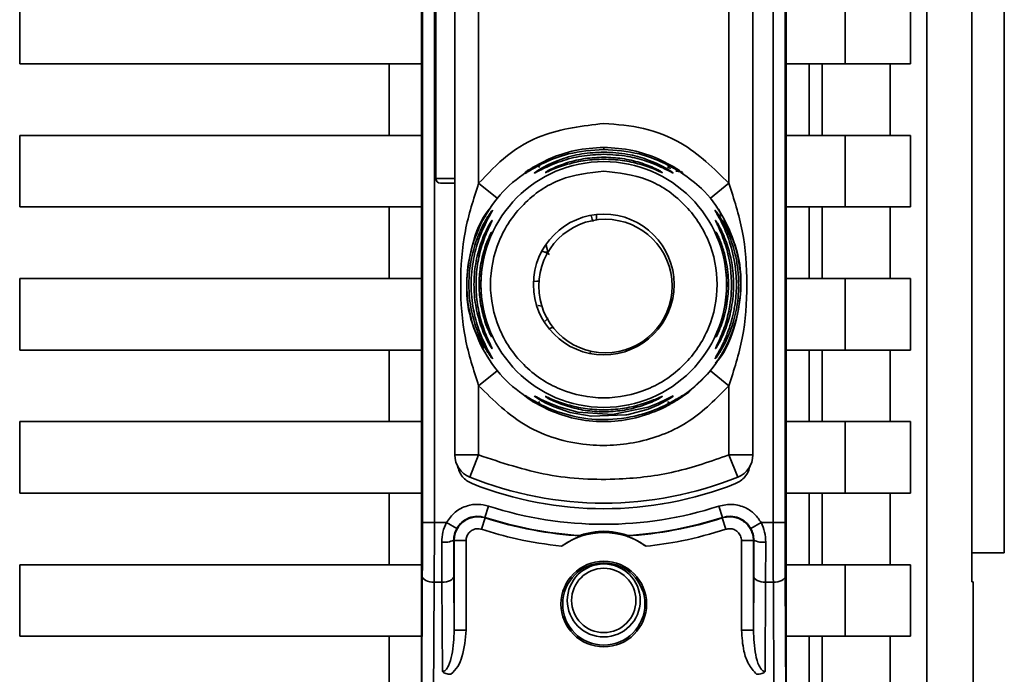
# Paper-space layout 'Blatt2' of a CAD drawing. Units: millimetres. Extents: x 0 to 5940, y 0 to 4200.
# Drawn here: x 3801 to 3842, y 3062 to 3090 of the extents above; entities that cross this region are included whole.
import ezdxf

# ---------------------------------------------------------------- set-up
doc = ezdxf.new("R2010")
doc.units = ezdxf.units.MM

psp = doc.layouts.new('Blatt2')

# ---------------------------------------------------------------- linework, layer by layer
at = {"color": 7, "linetype": 'Continuous', "lineweight": 35, "ltscale": 10}
for p, q in [((3842.249, 3067.432), (3842.249, 3125.099)), ((3840.89, 3066.217), (3840.89, 3123.952)), ((3838.997, 3123.919), (3838.997, 3030.94)), ((3817.799, 3058.822), (3817.799, 3119.037)), ((3833.099, 3119.037), (3833.099, 3058.822)), ((3817.843, 3109.164), (3817.843, 3068.696)), ((3818.343, 3109.164), (3818.343, 3068.696)), ((3832.555, 3068.696), (3832.555, 3109.164)), ((3833.055, 3109.164), (3833.055, 3068.696)), ((3819.199, 3071.531), (3819.199, 3106.329)), ((3831.699, 3106.329), (3831.699, 3071.531)), ((3818.399, 3094.73), (3818.399, 3083.13)), ((3820.199, 3082.922), (3820.199, 3094.937)), ((3830.699, 3082.922), (3830.699, 3094.937)), ((3800.949, 3087.93), (3800.949, 3090.93)), ((3835.567, 3090.93), (3835.567, 3087.93)), ((3838.313, 3090.93), (3838.313, 3087.93)), ((3817.799, 3087.93), (3800.949, 3087.93)), ((3816.449, 3084.93), (3816.449, 3087.93)), ((3835.567, 3087.93), (3833.099, 3087.93)), ((3834.063, 3087.93), (3834.063, 3084.93)), ((3834.612, 3084.93), (3834.612, 3087.93)), ((3835.567, 3087.93), (3838.313, 3087.93)), ((3837.465, 3087.93), (3837.465, 3084.93)), ((3800.949, 3081.93), (3800.949, 3084.93)), ((3800.949, 3084.93), (3817.799, 3084.93)), ((3835.567, 3084.93), (3833.099, 3084.93)), ((3835.567, 3084.93), (3835.567, 3081.93)), ((3838.313, 3084.93), (3835.567, 3084.93)), ((3838.313, 3084.93), (3838.313, 3081.93)), ((3824.459, 3084.331), (3824.449, 3084.339)), ((3825.449, 3084.346), (3825.449, 3084.43)), ((3822.516, 3083.619), (3823.162, 3083.956)), ((3827.736, 3083.956), (3828.381, 3083.619)), ((3828.126, 3083.603), (3828.265, 3083.541)), ((3828.381, 3083.619), (3828.539, 3083.495)), ((3818.399, 3083.13), (3819.199, 3083.13)), ((3818.599, 3082.93), (3819.199, 3082.93)), ((3820.977, 3082.294), (3820.199, 3082.922)), ((3829.921, 3082.294), (3830.699, 3082.922)), ((3817.799, 3081.93), (3800.949, 3081.93)), ((3816.449, 3078.93), (3816.449, 3081.93)), ((3835.567, 3081.93), (3833.099, 3081.93)), ((3834.063, 3081.93), (3834.063, 3078.93)), ((3834.612, 3078.93), (3834.612, 3081.93)), ((3835.567, 3081.93), (3838.313, 3081.93)), ((3837.465, 3081.93), (3837.465, 3078.93)), ((3825.14, 3081.387), (3825.14, 3081.614)), ((3825.519, 3081.413), (3825.518, 3081.413)), ((3823.076, 3080.03), (3822.991, 3080.03)), ((3800.949, 3075.93), (3800.949, 3078.93)), ((3800.949, 3078.93), (3817.799, 3078.93)), ((3835.567, 3078.93), (3833.099, 3078.93)), ((3835.567, 3078.93), (3835.567, 3075.93)), ((3838.313, 3078.93), (3835.567, 3078.93)), ((3838.313, 3078.93), (3838.313, 3075.93)), ((3822.633, 3077.81), (3822.666, 3077.803)), ((3822.695, 3077.797), (3822.851, 3077.764)), ((3823.122, 3077.277), (3822.997, 3077.14)), ((3823.308, 3076.895), (3823.161, 3076.817)), ((3817.799, 3075.93), (3800.949, 3075.93)), ((3816.449, 3072.93), (3816.449, 3075.93)), ((3824.863, 3075.81), (3824.9, 3075.833)), ((3825.518, 3075.813), (3825.519, 3075.813)), ((3835.567, 3075.93), (3833.099, 3075.93)), ((3834.063, 3075.93), (3834.063, 3072.93)), ((3834.612, 3072.93), (3834.612, 3075.93)), ((3835.567, 3075.93), (3838.313, 3075.93)), ((3837.465, 3075.93), (3837.465, 3072.93)), ((3820.977, 3075.066), (3820.199, 3074.437)), ((3820.977, 3075.066), (3821.209, 3074.795)), ((3830.699, 3074.437), (3829.921, 3075.066)), ((3820.199, 3071.531), (3820.199, 3074.437)), ((3830.699, 3071.531), (3830.699, 3074.437)), ((3822.651, 3073.72), (3822.443, 3073.85)), ((3823.162, 3073.404), (3822.517, 3073.741)), ((3823.162, 3073.404), (3822.92, 3073.554)), ((3828.381, 3073.741), (3827.736, 3073.404)), ((3828.484, 3073.867), (3828.246, 3073.72)), ((3800.949, 3072.93), (3817.799, 3072.93)), ((3800.949, 3069.93), (3800.949, 3072.93)), ((3835.567, 3072.93), (3833.099, 3072.93)), ((3835.567, 3072.93), (3835.567, 3069.93)), ((3838.313, 3072.93), (3835.567, 3072.93)), ((3838.313, 3072.93), (3838.313, 3069.93)), ((3819.199, 3071.531), (3820.199, 3071.531)), ((3819.824, 3070.604), (3820.199, 3071.531)), ((3830.699, 3071.531), (3831.699, 3071.531)), ((3831.074, 3070.604), (3830.699, 3071.531)), ((3817.799, 3069.93), (3800.949, 3069.93)), ((3816.449, 3066.93), (3816.449, 3069.93)), ((3835.567, 3069.93), (3833.099, 3069.93)), ((3834.063, 3069.93), (3834.063, 3066.93)), ((3834.612, 3066.93), (3834.612, 3069.93)), ((3835.567, 3069.93), (3838.313, 3069.93)), ((3837.465, 3069.93), (3837.465, 3066.93)), ((3820.618, 3069.387), (3820.464, 3068.912)), ((3830.28, 3069.387), (3830.434, 3068.912)), ((3818.343, 3068.696), (3817.843, 3068.696)), ((3818.848, 3068.696), (3818.343, 3068.696)), ((3818.848, 3068.696), (3819.284, 3068.451)), ((3820.325, 3068.414), (3820.479, 3068.889)), ((3830.572, 3068.414), (3830.419, 3068.889)), ((3831.614, 3068.451), (3832.05, 3068.696)), ((3832.555, 3068.696), (3832.05, 3068.696)), ((3832.555, 3068.696), (3833.055, 3068.696)), ((3818.661, 3066.196), (3818.656, 3067.878)), ((3819.156, 3067.96), (3819.172, 3067.938)), ((3819.172, 3067.938), (3819.172, 3064.184)), ((3819.672, 3067.938), (3819.172, 3067.938)), ((3819.672, 3067.938), (3819.672, 3064.184)), ((3831.226, 3064.184), (3831.226, 3067.938)), ((3831.726, 3067.938), (3831.226, 3067.938)), ((3831.726, 3067.938), (3831.742, 3067.96)), ((3831.726, 3064.184), (3831.726, 3067.938)), ((3832.242, 3067.878), (3832.237, 3066.196)), ((3840.89, 3067.431), (3842.249, 3067.432)), ((3800.949, 3066.93), (3817.799, 3066.93)), ((3800.949, 3063.93), (3800.949, 3066.93)), ((3835.567, 3066.93), (3833.099, 3066.93)), ((3835.567, 3066.93), (3835.567, 3063.93)), ((3838.313, 3066.93), (3835.567, 3066.93)), ((3838.313, 3066.93), (3838.313, 3063.93)), ((3817.799, 3058.822), (3817.837, 3066.446)), ((3818.337, 3066.196), (3818.295, 3057.83)), ((3818.337, 3066.196), (3818.661, 3066.196)), ((3818.679, 3062.449), (3818.661, 3066.196)), ((3819.172, 3064.184), (3819.16, 3066.446)), ((3831.737, 3066.446), (3831.726, 3064.184)), ((3832.237, 3066.196), (3832.218, 3062.449)), ((3832.561, 3066.196), (3832.237, 3066.196)), ((3832.561, 3066.196), (3832.603, 3057.83)), ((3833.06, 3066.446), (3833.099, 3058.822)), ((3840.949, 3066.217), (3840.89, 3066.218)), ((3840.915, 3066.217), (3840.89, 3066.217)), ((3840.949, 3030.892), (3840.949, 3066.217)), ((3819.672, 3064.184), (3819.172, 3064.184)), ((3831.226, 3064.184), (3831.726, 3064.184)), ((3817.799, 3063.93), (3800.949, 3063.93)), ((3816.449, 3060.93), (3816.449, 3063.93)), ((3835.567, 3063.93), (3833.099, 3063.93)), ((3834.063, 3063.93), (3834.063, 3060.93)), ((3834.612, 3060.93), (3834.612, 3063.93)), ((3835.567, 3063.93), (3838.313, 3063.93)), ((3837.465, 3063.93), (3837.465, 3060.93))]:
    psp.add_line(p, q, dxfattribs=at)
at = {"color": 7, "linetype": 'Continuous', "lineweight": 35, "ltscale": 10, "flags": 128}
for points in [[(3823.103, 3080.029), (3823.051, 3080.294), (3823.034, 3080.374)], [(3822.726, 3078.822), (3822.638, 3078.817), (3822.502, 3078.81)], [(3820.729, 3076.524), (3820.735, 3076.508), (3820.746, 3076.483)], [(3828.527, 3073.823), (3829.012, 3074.167), (3829.921, 3075.066)], [(3822.539, 3074.005), (3822.56, 3073.999), (3822.62, 3073.97), (3822.828, 3073.863), (3823.138, 3073.716), (3823.557, 3073.549), (3824.354, 3073.328), (3825.81, 3073.231), (3827.31, 3073.538), (3827.735, 3073.705), (3828.052, 3073.854), (3828.245, 3073.953), (3828.328, 3073.994), (3828.359, 3074.005), (3828.344, 3073.989), (3828.245, 3073.918), (3828.054, 3073.801), (3827.738, 3073.637), (3827.312, 3073.458), (3826.487, 3073.228), (3826.419, 3073.216), (3826.385, 3073.21), (3826.381, 3073.209), (3826.379, 3073.208), (3826.379, 3073.208), (3826.379, 3073.208), (3826.379, 3073.208), (3826.379, 3073.208), (3826.379, 3073.208), (3824.915, 3073.155), (3824.033, 3073.316), (3823.367, 3073.544), (3823.023, 3073.705), (3822.77, 3073.845), (3822.639, 3073.928), (3822.563, 3073.981), (3822.539, 3074.005)], [(3827.778, 3073.423), (3827.927, 3073.491), (3828.22, 3073.642)], [(3820.464, 3068.912), (3820.472, 3068.899), (3820.479, 3068.889)], [(3830.419, 3068.889), (3830.427, 3068.902), (3830.434, 3068.912)], [(3817.837, 3066.446), (3817.848, 3066.397), (3817.876, 3066.351), (3817.923, 3066.308), (3817.985, 3066.27), (3818.061, 3066.239), (3818.147, 3066.215), (3818.24, 3066.201), (3818.337, 3066.196)], [(3818.661, 3066.196), (3818.758, 3066.201), (3818.851, 3066.215), (3818.937, 3066.239), (3819.013, 3066.27), (3819.075, 3066.308), (3819.121, 3066.351), (3819.15, 3066.397), (3819.16, 3066.446)], [(3832.237, 3066.196), (3832.14, 3066.201), (3832.047, 3066.215), (3831.961, 3066.239), (3831.885, 3066.27), (3831.823, 3066.308), (3831.776, 3066.351), (3831.748, 3066.397), (3831.737, 3066.446)], [(3833.06, 3066.446), (3833.05, 3066.397), (3833.021, 3066.351), (3832.975, 3066.308), (3832.913, 3066.27), (3832.837, 3066.239), (3832.751, 3066.215), (3832.658, 3066.201), (3832.561, 3066.196)]]:
    psp.add_lwpolyline(points, dxfattribs=at)
at = {"color": 7, "linetype": 'Continuous', "lineweight": 35, "ltscale": 100}
for centre, radius in [((3825.449, 3078.68), 5.152), ((3825.449, 3078.68), 2.95), ((3825.519, 3078.613), 2.8), ((3825.449, 3065.28), 1.795), ((3825.449, 3065.28), 1.724), ((3825.449, 3065.43), 1.53), ((3825.449, 3065.43), 1.35)]:
    psp.add_circle(centre, radius, dxfattribs=at)
for centre, radius, start, end in [((3818.599, 3083.13), 0.2, 180, 270), ((3825.518, 3078.613), 2.8, 90, 270), ((3821.196, 3080.665), 0.497, 154.8039, 179.9968), ((3821.197, 3076.24), 0.498, 200.5356, 209.9806), ((3820.199, 3071.531), 1, 180, 247.9757), ((3830.699, 3071.531), 1, 292.0243, 360), ((3825.449, 3084.509), 15, 247.9757, 292.0243), ((3825.449, 3084.28), 15.004, 248.4049, 291.5951), ((3825.449, 3084.28), 15.656, 252.0276, 287.9724), ((3825.449, 3084.28), 16.156, 252.0276, 266.4666), ((3825.449, 3084.28), 16.173, 252.1041, 266.6344), ((3825.449, 3084.28), 16.173, 273.3656, 287.8959), ((3825.449, 3084.28), 16.156, 273.5334, 287.9724), ((3825.449, 3065.28), 3, 53.8159, 126.1841), ((3818.775, 3068.72), 0.85, 261.949, 296.627), ((3832.123, 3068.72), 0.85, 243.373, 278.051)]:
    psp.add_arc(centre, radius, start, end, dxfattribs=at)
at = {"color": 7, "linetype": 'Continuous', "lineweight": 35, "ltscale": 10}
for points, knots in [([(3820.199, 3082.922), (3820.584, 3083.332), (3821.353, 3084.15), (3823.125, 3085.165), (3824.568, 3085.329), (3825.449, 3085.43)], [0, 0, 0, 0, 0.280538, 0.561025, 1, 1, 1, 1]), ([(3825.449, 3085.43), (3826.009, 3085.388), (3827.129, 3085.304), (3829.032, 3084.563), (3830.067, 3083.544), (3830.699, 3082.922)], [0, 0, 0, 0, 0.280538, 0.561025, 1, 1, 1, 1]), ([(3825.449, 3084.346), (3824.948, 3084.308), (3824.076, 3084.243), (3823.079, 3083.858), (3822.554, 3083.578), (3822.397, 3083.485), (3822.359, 3083.463)], [0, 0, 0, 0, 0.435149, 0.757711, 0.942714, 1, 1, 1, 1]), ([(3823.162, 3083.956), (3823.518, 3084.09), (3824.248, 3084.364), (3825.042, 3084.408), (3825.449, 3084.43)], [0, 0, 0, 0, 0.487705, 1, 1, 1, 1]), ([(3825.449, 3084.43), (3825.858, 3084.407), (3826.652, 3084.364), (3827.382, 3084.089), (3827.735, 3083.956)], [0, 0, 0, 0, 0.515102, 1, 1, 1, 1]), ([(3828.381, 3083.619), (3828.453, 3083.572), (3828.588, 3083.484), (3828.722, 3083.381), (3828.778, 3083.328), (3828.739, 3083.344), (3828.617, 3083.417), (3828.367, 3083.566), (3827.826, 3083.854), (3826.82, 3084.244), (3825.949, 3084.309), (3825.449, 3084.346)], [0, 0, 0, 0, 0.064193, 0.122042, 0.181033, 0.239778, 0.297299, 0.360828, 0.486293, 0.704662, 1, 1, 1, 1]), ([(3825.449, 3084.14), (3825.14, 3084.125), (3824.524, 3084.096), (3823.773, 3083.897), (3823.235, 3083.691), (3822.883, 3083.527), (3822.66, 3083.41), (3822.559, 3083.359), (3822.528, 3083.348), (3822.552, 3083.369), (3822.564, 3083.379)], [0, 0, 0, 0, 0.242027, 0.48306, 0.610677, 0.720315, 0.834356, 0.890107, 0.945, 1, 1, 1, 1]), ([(3822.564, 3083.379), (3822.586, 3083.395), (3822.652, 3083.444), (3822.882, 3083.585), (3823.233, 3083.763), (3823.773, 3083.982), (3824.525, 3084.186), (3825.141, 3084.216), (3825.449, 3084.231)], [0, 0, 0, 0, 0.062739, 0.191159, 0.314007, 0.458032, 0.728551, 1, 1, 1, 1]), ([(3822.993, 3083.373), (3822.997, 3083.378), (3823.005, 3083.387), (3823.094, 3083.441), (3823.366, 3083.585), (3823.926, 3083.807), (3824.669, 3083.983), (3825.189, 3084.005), (3825.449, 3084.017)], [0, 0, 0, 0, 0.056959, 0.117299, 0.238063, 0.488155, 0.743469, 1, 1, 1, 1]), ([(3825.449, 3083.936), (3825.188, 3083.925), (3824.669, 3083.903), (3823.925, 3083.734), (3823.368, 3083.53), (3823.096, 3083.411), (3823.007, 3083.374), (3822.997, 3083.374), (3822.993, 3083.373)], [0, 0, 0, 0, 0.256985, 0.51255, 0.76226, 0.882772, 0.942894, 1, 1, 1, 1]), ([(3825.449, 3084.231), (3825.786, 3084.213), (3826.402, 3084.181), (3827.15, 3083.971), (3827.664, 3083.763), (3828.018, 3083.584), (3828.241, 3083.447), (3828.342, 3083.374), (3828.367, 3083.35), (3828.34, 3083.358), (3828.238, 3083.41), (3828.015, 3083.527), (3827.663, 3083.691), (3827.148, 3083.888), (3826.401, 3084.091), (3825.784, 3084.123), (3825.449, 3084.14)], [0, 0, 0, 0, 0.1398729, 0.2552634, 0.3230923, 0.3809399, 0.4414336, 0.471578, 0.5000688, 0.5286912, 0.5586511, 0.6189598, 0.6769619, 0.7444509, 0.8609638, 1, 1, 1, 1]), ([(3825.449, 3084.017), (3825.709, 3084.005), (3826.228, 3083.983), (3826.972, 3083.806), (3827.531, 3083.586), (3827.805, 3083.441), (3827.89, 3083.388), (3827.912, 3083.37), (3827.889, 3083.375), (3827.803, 3083.41), (3827.53, 3083.531), (3826.973, 3083.734), (3826.229, 3083.903), (3825.709, 3083.925), (3825.449, 3083.936)], [0, 0, 0, 0, 0.128278, 0.255987, 0.381042, 0.441461, 0.471532, 0.500059, 0.528613, 0.55861, 0.618871, 0.743738, 0.87153, 1, 1, 1, 1]), ([(3822.359, 3083.463), (3822.334, 3083.448), (3822.249, 3083.398), (3822.161, 3083.345), (3822.119, 3083.328), (3822.176, 3083.381), (3822.31, 3083.484), (3822.445, 3083.572), (3822.516, 3083.619)], [0, 0, 0, 0, 0.076742, 0.2552, 0.437896, 0.621148, 0.800433, 1, 1, 1, 1]), ([(3822.286, 3083.482), (3822.261, 3083.466), (3822.215, 3083.435), (3822.172, 3083.404), (3822.153, 3083.392), (3822.158, 3083.393), (3822.158, 3083.394)], [0, 0, 0, 0, 0.359793, 0.68387, 0.962802, 1, 1, 1, 1]), ([(3822.359, 3083.463), (3822.341, 3083.453), (3822.314, 3083.438), (3822.311, 3083.435), (3822.311, 3083.434)], [0, 0, 0, 0, 0.672848, 1, 1, 1, 1]), ([(3822.516, 3083.619), (3822.534, 3083.626), (3822.57, 3083.642), (3822.634, 3083.645), (3822.702, 3083.634), (3822.748, 3083.613), (3822.772, 3083.603)], [0, 0, 0, 0, 0.247775, 0.499994, 0.752217, 1, 1, 1, 1]), ([(3828.126, 3083.603), (3828.149, 3083.613), (3828.196, 3083.634), (3828.264, 3083.645), (3828.328, 3083.642), (3828.364, 3083.626), (3828.381, 3083.619)], [0, 0, 0, 0, 0.247778, 0.5, 0.752222, 1, 1, 1, 1]), ([(3828.471, 3083.43), (3828.502, 3083.429), (3828.569, 3083.426), (3828.612, 3083.419), (3828.6, 3083.428), (3828.554, 3083.454), (3828.538, 3083.463)], [0, 0, 0, 0, 0.248279, 0.520917, 0.83068, 1, 1, 1, 1]), ([(3828.713, 3083.359), (3829.002, 3083.153), (3829.696, 3082.658), (3830.492, 3081.546), (3831.065, 3080.168), (3831.257, 3078.68), (3831.065, 3077.193), (3830.494, 3075.81), (3829.602, 3074.596), (3828.788, 3074.026), (3828.381, 3073.741)], [0, 0, 0, 0, 0.092767, 0.222372, 0.351976, 0.481581, 0.611186, 0.740791, 0.870395, 1, 1, 1, 1]), ([(3828.731, 3083.399), (3828.732, 3083.399), (3828.738, 3083.397), (3828.728, 3083.404), (3828.707, 3083.418), (3828.703, 3083.42)], [0, 0, 0, 0, 0.019807, 0.812016, 1, 1, 1, 1]), ([(3820.199, 3074.437), (3819.987, 3075.096), (3819.543, 3076.473), (3819.4, 3078.68), (3819.543, 3080.887), (3819.987, 3082.264), (3820.199, 3082.922)], [0, 0, 0, 0, 0.239134, 0.499997, 0.760845, 1, 1, 1, 1]), ([(3830.699, 3082.922), (3830.911, 3082.264), (3831.355, 3080.887), (3831.498, 3078.68), (3831.355, 3076.473), (3830.911, 3075.096), (3830.699, 3074.437)], [0, 0, 0, 0, 0.23916, 0.500012, 0.760859, 1, 1, 1, 1]), ([(3820.424, 3075.992), (3820.245, 3076.332), (3819.805, 3077.165), (3819.621, 3078.691), (3819.885, 3080.328), (3820.295, 3081.452), (3820.692, 3081.892), (3820.717, 3081.92)], [0, 0, 0, 0, 0.183564, 0.449693, 0.715823, 0.981952, 1, 1, 1, 1]), ([(3830.162, 3081.941), (3830.195, 3081.907), (3830.303, 3081.795), (3830.355, 3081.647), (3830.391, 3081.544)], [0, 0, 0, 0, 0.3044225, 1, 1, 1, 1]), ([(3830.183, 3081.943), (3830.176, 3081.953), (3830.168, 3081.966), (3830.169, 3081.96), (3830.17, 3081.959)], [0, 0, 0, 0, 0.85136, 1, 1, 1, 1]), ([(3820.783, 3075.565), (3820.78, 3075.566), (3820.772, 3075.568), (3820.715, 3075.64), (3820.635, 3075.756), (3820.51, 3075.953), (3820.334, 3076.274), (3820.094, 3076.825), (3819.858, 3077.637), (3819.754, 3078.68), (3819.858, 3079.722), (3820.094, 3080.535), (3820.334, 3081.086), (3820.51, 3081.406), (3820.635, 3081.604), (3820.715, 3081.72), (3820.772, 3081.792), (3820.78, 3081.794), (3820.783, 3081.794)], [0, 0, 0, 0, 0.029063, 0.058527, 0.087393, 0.119146, 0.176786, 0.24481, 0.358324, 0.499986, 0.641636, 0.755157, 0.823234, 0.880808, 0.91247, 0.941457, 0.970917, 1, 1, 1, 1]), ([(3820.783, 3081.794), (3820.78, 3081.785), (3820.772, 3081.764), (3820.702, 3081.638), (3820.504, 3081.286), (3820.199, 3080.613), (3819.949, 3079.688), (3819.851, 3078.681), (3819.948, 3077.673), (3820.199, 3076.747), (3820.504, 3076.074), (3820.701, 3075.722), (3820.772, 3075.596), (3820.78, 3075.575), (3820.783, 3075.565)], [0, 0, 0, 0, 0.028635, 0.058808, 0.119431, 0.244587, 0.359802, 0.499995, 0.639687, 0.755448, 0.880593, 0.941187, 0.971335, 1, 1, 1, 1]), ([(3824.989, 3081.323), (3824.97, 3081.391), (3824.949, 3081.467), (3824.923, 3081.548), (3824.92, 3081.557)], [0, 0, 0, 0, 0.893664, 1, 1, 1, 1]), ([(3830.115, 3075.563), (3830.116, 3075.567), (3830.116, 3075.575), (3830.154, 3075.648), (3830.257, 3075.829), (3830.402, 3076.103), (3830.531, 3076.383), (3830.707, 3076.813), (3830.847, 3077.277), (3830.936, 3077.742), (3831, 3078.186), (3831.027, 3078.757), (3830.96, 3079.588), (3830.797, 3080.291), (3830.572, 3080.888), (3830.414, 3081.232), (3830.283, 3081.483), (3830.2, 3081.632), (3830.152, 3081.717), (3830.126, 3081.766), (3830.111, 3081.797), (3830.117, 3081.798), (3830.139, 3081.775), (3830.179, 3081.724), (3830.256, 3081.616), (3830.432, 3081.336), (3830.718, 3080.778), (3830.954, 3080.053), (3831.082, 3079.32), (3831.129, 3078.535), (3831.055, 3077.79), (3830.899, 3077.153), (3830.746, 3076.691), (3830.552, 3076.246), (3830.37, 3075.923), (3830.261, 3075.753), (3830.195, 3075.657), (3830.136, 3075.579), (3830.122, 3075.568), (3830.115, 3075.563)], [0, 0, 0, 0, 0.0111622, 0.0227545, 0.0475073, 0.077604, 0.0946591, 0.1133187, 0.1728016, 0.1887548, 0.2055418, 0.2597623, 0.298644, 0.3668456, 0.3987585, 0.4264387, 0.4469986, 0.4653631, 0.4746452, 0.4835986, 0.4937144, 0.5054164, 0.5135772, 0.5219146, 0.5393495, 0.5587465, 0.6058943, 0.6686124, 0.7068897, 0.7499583, 0.8204381, 0.8506085, 0.8775126, 0.9161922, 0.948444, 0.9594508, 0.9697628, 0.9852871, 1, 1, 1, 1]), ([(3820.766, 3075.991), (3820.763, 3075.992), (3820.757, 3075.992), (3820.715, 3076.053), (3820.654, 3076.152), (3820.56, 3076.322), (3820.426, 3076.599), (3820.229, 3077.104), (3820.052, 3077.811), (3819.981, 3078.68), (3820.052, 3079.549), (3820.229, 3080.256), (3820.426, 3080.76), (3820.56, 3081.037), (3820.654, 3081.208), (3820.715, 3081.307), (3820.757, 3081.368), (3820.763, 3081.368), (3820.766, 3081.368)], [0, 0, 0, 0, 0.0290215, 0.058416, 0.087239, 0.1188719, 0.1766101, 0.2443741, 0.3719154, 0.499982, 0.62805, 0.7555988, 0.8232416, 0.881086, 0.9126987, 0.9415586, 0.9709672, 1, 1, 1, 1]), ([(3820.766, 3081.368), (3820.763, 3081.359), (3820.757, 3081.34), (3820.705, 3081.231), (3820.559, 3080.925), (3820.32, 3080.321), (3820.134, 3079.52), (3820.069, 3078.68), (3820.134, 3077.84), (3820.32, 3077.038), (3820.559, 3076.434), (3820.705, 3076.129), (3820.757, 3076.019), (3820.763, 3076), (3820.766, 3075.991)], [0, 0, 0, 0, 0.028488, 0.058725, 0.119253, 0.244297, 0.371841, 0.500006, 0.628149, 0.755736, 0.880767, 0.941264, 0.971475, 1, 1, 1, 1]), ([(3830.473, 3081.369), (3830.652, 3081.029), (3831.093, 3080.195), (3831.277, 3078.67), (3831.015, 3077.031), (3830.589, 3075.886), (3830.172, 3075.429), (3830.129, 3075.381)], [0, 0, 0, 0, 0.181576, 0.444299, 0.707022, 0.969746, 1, 1, 1, 1]), ([(3830.133, 3075.989), (3830.133, 3075.993), (3830.133, 3076.001), (3830.166, 3076.073), (3830.243, 3076.233), (3830.37, 3076.515), (3830.55, 3076.982), (3830.757, 3077.748), (3830.86, 3078.939), (3830.675, 3080.011), (3830.42, 3080.724), (3830.287, 3081.034), (3830.204, 3081.208), (3830.151, 3081.318), (3830.125, 3081.376), (3830.136, 3081.368), (3830.14, 3081.365)], [0, 0, 0, 0, 0.024231, 0.04939, 0.098486, 0.153472, 0.217157, 0.340432, 0.509902, 0.744262, 0.810462, 0.867457, 0.918374, 0.931107, 0.97309, 1, 1, 1, 1]), ([(3830.14, 3081.365), (3830.157, 3081.343), (3830.191, 3081.298), (3830.307, 3081.097), (3830.449, 3080.812), (3830.636, 3080.35), (3830.824, 3079.668), (3830.92, 3078.783), (3830.856, 3077.868), (3830.652, 3077.023), (3830.399, 3076.43), (3830.23, 3076.128), (3830.154, 3076.008), (3830.14, 3075.995), (3830.133, 3075.989)], [0, 0, 0, 0, 0.0436433, 0.0923964, 0.1497327, 0.216722, 0.3343377, 0.4761444, 0.621149, 0.7499713, 0.8763567, 0.9269072, 0.9646106, 1, 1, 1, 1]), ([(3820.746, 3076.483), (3820.744, 3076.482), (3820.741, 3076.481), (3820.702, 3076.546), (3820.624, 3076.707), (3820.515, 3076.974), (3820.378, 3077.388), (3820.253, 3077.968), (3820.203, 3078.68), (3820.253, 3079.392), (3820.378, 3079.972), (3820.515, 3080.386), (3820.623, 3080.653), (3820.702, 3080.814), (3820.741, 3080.879), (3820.744, 3080.878), (3820.746, 3080.877)], [0, 0, 0, 0, 0.029026, 0.058362, 0.11836, 0.176274, 0.243729, 0.371515, 0.500004, 0.628496, 0.756275, 0.823631, 0.881633, 0.941639, 0.97116, 1, 1, 1, 1]), ([(3820.746, 3080.877), (3820.744, 3080.869), (3820.741, 3080.852), (3820.706, 3080.761), (3820.61, 3080.51), (3820.45, 3080.017), (3820.324, 3079.363), (3820.279, 3078.68), (3820.324, 3077.996), (3820.45, 3077.343), (3820.61, 3076.85), (3820.706, 3076.599), (3820.741, 3076.507), (3820.744, 3076.491), (3820.746, 3076.483)], [0, 0, 0, 0, 0.028468, 0.058629, 0.119043, 0.243957, 0.37161, 0.500006, 0.628386, 0.756046, 0.880956, 0.941361, 0.971514, 1, 1, 1, 1]), ([(3830.152, 3076.48), (3830.152, 3076.483), (3830.151, 3076.489), (3830.17, 3076.542), (3830.214, 3076.657), (3830.289, 3076.857), (3830.397, 3077.185), (3830.49, 3077.555), (3830.589, 3078.139), (3830.627, 3078.83), (3830.541, 3079.576), (3830.402, 3080.166), (3830.275, 3080.544), (3830.189, 3080.769), (3830.154, 3080.861), (3830.149, 3080.886), (3830.162, 3080.871), (3830.178, 3080.842), (3830.187, 3080.827)], [0, 0, 0, 0, 0.02274, 0.04615, 0.088553, 0.136955, 0.191867, 0.294748, 0.344843, 0.508447, 0.655192, 0.738159, 0.839213, 0.88672, 0.921238, 0.953809, 0.9765, 1, 1, 1, 1]), ([(3830.187, 3080.827), (3830.206, 3080.789), (3830.248, 3080.708), (3830.337, 3080.503), (3830.457, 3080.175), (3830.558, 3079.803), (3830.662, 3079.22), (3830.702, 3078.529), (3830.612, 3077.783), (3830.463, 3077.193), (3830.322, 3076.813), (3830.218, 3076.59), (3830.167, 3076.495), (3830.157, 3076.485), (3830.152, 3076.48)], [0, 0, 0, 0, 0.046807, 0.10007, 0.160841, 0.274298, 0.329366, 0.50927, 0.671224, 0.762403, 0.873656, 0.926106, 0.964163, 1, 1, 1, 1]), ([(3823.034, 3080.299), (3823.059, 3080.211), (3823.089, 3080.105), (3823.106, 3080.019), (3823.109, 3080.003)], [0, 0, 0, 0, 0.821037, 1, 1, 1, 1]), ([(3822.869, 3080.064), (3822.881, 3080.062), (3822.989, 3080.045), (3823.082, 3079.988), (3823.166, 3079.937)], [0, 0, 0, 0, 0.108775, 1, 1, 1, 1]), ([(3830.699, 3074.437), (3830.172, 3073.901), (3829.119, 3072.828), (3826.979, 3071.983), (3824.593, 3071.84), (3822.097, 3072.57), (3820.831, 3073.815), (3820.199, 3074.437)], [0, 0, 0, 0, 0.186815, 0.373623, 0.560447, 0.780264, 1, 1, 1, 1]), ([(3822.516, 3073.741), (3822.445, 3073.787), (3822.31, 3073.876), (3822.176, 3073.979), (3822.12, 3074.031), (3822.159, 3074.016), (3822.281, 3073.943), (3822.53, 3073.794), (3823.115, 3073.481), (3824.134, 3073.115), (3825.502, 3072.955), (3826.821, 3073.128), (3827.826, 3073.504), (3828.367, 3073.794), (3828.617, 3073.943), (3828.739, 3074.016), (3828.778, 3074.031), (3828.722, 3073.979), (3828.588, 3073.876), (3828.453, 3073.787), (3828.381, 3073.741)], [0, 0, 0, 0, 0.032123, 0.061004, 0.09051, 0.119915, 0.148666, 0.180425, 0.243145, 0.368141, 0.499992, 0.647773, 0.756855, 0.819581, 0.851295, 0.880073, 0.909486, 0.938996, 0.967882, 1, 1, 1, 1]), ([(3822.993, 3073.986), (3822.998, 3073.986), (3823.007, 3073.986), (3823.097, 3073.948), (3823.369, 3073.829), (3823.927, 3073.623), (3824.67, 3073.461), (3825.451, 3073.405), (3826.231, 3073.462), (3826.864, 3073.601), (3827.319, 3073.751), (3827.616, 3073.867), (3827.804, 3073.95), (3827.889, 3073.985), (3827.914, 3073.991), (3827.893, 3073.975), (3827.883, 3073.968)], [0, 0, 0, 0, 0.02777, 0.056869, 0.11541, 0.236715, 0.360832, 0.485615, 0.610393, 0.73452, 0.799723, 0.856399, 0.914898, 0.944046, 0.971745, 1, 1, 1, 1]), ([(3827.883, 3073.968), (3827.864, 3073.956), (3827.808, 3073.92), (3827.526, 3073.772), (3826.971, 3073.552), (3826.226, 3073.382), (3825.447, 3073.323), (3824.668, 3073.382), (3824.034, 3073.528), (3823.578, 3073.689), (3823.28, 3073.82), (3823.093, 3073.919), (3823.006, 3073.973), (3822.997, 3073.982), (3822.993, 3073.986)], [0, 0, 0, 0, 0.030385, 0.092574, 0.221292, 0.352723, 0.484755, 0.616785, 0.748247, 0.81758, 0.877569, 0.939697, 0.970076, 1, 1, 1, 1]), ([(3822.772, 3073.757), (3822.748, 3073.747), (3822.702, 3073.726), (3822.634, 3073.715), (3822.57, 3073.718), (3822.534, 3073.733), (3822.517, 3073.741)], [0, 0, 0, 0, 0.24778, 0.500001, 0.752222, 1, 1, 1, 1]), ([(3828.381, 3073.741), (3828.363, 3073.733), (3828.327, 3073.718), (3828.264, 3073.715), (3828.196, 3073.726), (3828.149, 3073.747), (3828.126, 3073.757)], [0, 0, 0, 0, 0.2477726, 0.4999892, 0.7522113, 1, 1, 1, 1]), ([(3827.736, 3073.404), (3827.38, 3073.273), (3826.651, 3073.005), (3825.447, 3072.891), (3824.246, 3073.005), (3823.516, 3073.274), (3823.162, 3073.404)], [0, 0, 0, 0, 0.243866, 0.500001, 0.757527, 1, 1, 1, 1]), ([(3820.199, 3071.531), (3821.154, 3071.212), (3823.064, 3070.573), (3825.885, 3070.441), (3828.46, 3070.75), (3829.953, 3071.271), (3830.699, 3071.531)], [0, 0, 0, 0, 0.279962, 0.559883, 0.779955, 1, 1, 1, 1]), ([(3819.314, 3071.066), (3819.336, 3070.986), (3819.38, 3070.825), (3819.519, 3070.614), (3819.7, 3070.437), (3819.851, 3070.365), (3819.927, 3070.329)], [0, 0, 0, 0, 0.249103, 0.499527, 0.74962, 1, 1, 1, 1]), ([(3831.584, 3071.066), (3831.562, 3070.986), (3831.518, 3070.825), (3831.379, 3070.614), (3831.197, 3070.438), (3831.046, 3070.365), (3830.971, 3070.329)], [0, 0, 0, 0, 0.249126, 0.499574, 0.749604, 1, 1, 1, 1]), ([(3818.848, 3068.696), (3818.961, 3068.853), (3819.187, 3069.166), (3819.68, 3069.412), (3820.175, 3069.488), (3820.47, 3069.421), (3820.618, 3069.387)], [0, 0, 0, 0, 0.279792, 0.559266, 0.780106, 1, 1, 1, 1]), ([(3830.28, 3069.387), (3830.469, 3069.426), (3830.848, 3069.503), (3831.377, 3069.35), (3831.792, 3069.07), (3831.964, 3068.821), (3832.05, 3068.696)], [0, 0, 0, 0, 0.279791, 0.559265, 0.780106, 1, 1, 1, 1]), ([(3817.837, 3066.446), (3817.839, 3066.845), (3817.842, 3067.56), (3817.842, 3068.348), (3817.843, 3068.696)], [0, 0, 0, 0, 0.559553, 1, 1, 1, 1]), ([(3818.337, 3066.196), (3818.339, 3066.595), (3818.342, 3067.385), (3818.342, 3068.262), (3818.343, 3068.696)], [0, 0, 0, 0, 0.5058444, 1, 1, 1, 1]), ([(3818.656, 3067.878), (3818.664, 3068.02), (3818.68, 3068.303), (3818.792, 3068.566), (3818.848, 3068.696)], [0, 0, 0, 0, 0.503862, 1, 1, 1, 1]), ([(3819.172, 3067.938), (3819.177, 3068.016), (3819.188, 3068.173), (3819.273, 3068.396), (3819.404, 3068.593), (3819.578, 3068.754), (3819.785, 3068.87), (3820.013, 3068.934), (3820.25, 3068.946), (3820.403, 3068.908), (3820.479, 3068.889)], [0, 0, 0, 0, 0.125092, 0.250208, 0.375227, 0.500185, 0.625199, 0.750166, 0.875094, 1, 1, 1, 1]), ([(3820.464, 3068.912), (3820.351, 3068.936), (3820.127, 3068.984), (3819.785, 3068.909), (3819.482, 3068.733), (3819.35, 3068.545), (3819.284, 3068.451)], [0, 0, 0, 0, 0.250011, 0.50001, 0.750004, 1, 1, 1, 1]), ([(3830.419, 3068.889), (3830.495, 3068.908), (3830.648, 3068.946), (3830.885, 3068.934), (3831.113, 3068.87), (3831.32, 3068.754), (3831.494, 3068.592), (3831.625, 3068.396), (3831.71, 3068.173), (3831.721, 3068.016), (3831.726, 3067.938)], [0, 0, 0, 0, 0.124928, 0.249895, 0.37493, 0.499927, 0.624953, 0.749969, 0.87498, 1, 1, 1, 1]), ([(3831.614, 3068.451), (3831.548, 3068.545), (3831.415, 3068.733), (3831.113, 3068.909), (3830.771, 3068.984), (3830.546, 3068.936), (3830.434, 3068.912)], [0, 0, 0, 0, 0.249996, 0.49999, 0.749989, 1, 1, 1, 1]), ([(3832.242, 3067.878), (3832.234, 3068.02), (3832.218, 3068.303), (3832.106, 3068.565), (3832.05, 3068.696)], [0, 0, 0, 0, 0.502975, 1, 1, 1, 1]), ([(3832.555, 3068.696), (3832.555, 3068.262), (3832.556, 3067.385), (3832.559, 3066.595), (3832.561, 3066.196)], [0, 0, 0, 0, 0.494156, 1, 1, 1, 1]), ([(3833.055, 3068.696), (3833.056, 3068.254), (3833.056, 3067.463), (3833.059, 3066.757), (3833.06, 3066.446)], [0, 0, 0, 0, 0.559553, 1, 1, 1, 1]), ([(3819.156, 3067.96), (3819.161, 3068.045), (3819.172, 3068.215), (3819.246, 3068.373), (3819.284, 3068.451)], [0, 0, 0, 0, 0.502317, 1, 1, 1, 1]), ([(3819.672, 3067.938), (3819.678, 3067.996), (3819.69, 3068.114), (3819.784, 3068.268), (3819.927, 3068.388), (3820.121, 3068.453), (3820.257, 3068.427), (3820.325, 3068.414)], [0, 0, 0, 0, 0.187011, 0.373896, 0.560668, 0.780377, 1, 1, 1, 1]), ([(3823.678, 3067.701), (3823.043, 3067.787), (3821.907, 3067.942), (3820.809, 3068.269), (3820.325, 3068.414)], [0, 0, 0, 0, 0.559187, 1, 1, 1, 1]), ([(3824.453, 3068.154), (3824.455, 3068.155), (3824.458, 3068.157), (3824.489, 3068.169), (3824.538, 3068.186), (3824.657, 3068.223), (3824.959, 3068.3), (3825.449, 3068.348), (3825.939, 3068.3), (3826.241, 3068.223), (3826.36, 3068.186), (3826.409, 3068.169), (3826.44, 3068.157), (3826.443, 3068.155), (3826.445, 3068.154)], [0, 0, 0, 0, 0.027734, 0.056715, 0.089069, 0.12633, 0.251352, 0.500161, 0.748907, 0.873801, 0.911008, 0.943323, 0.97228, 1, 1, 1, 1]), ([(3830.572, 3068.414), (3829.957, 3068.234), (3828.857, 3067.913), (3827.721, 3067.766), (3827.22, 3067.701)], [0, 0, 0, 0, 0.559185, 1, 1, 1, 1]), ([(3830.572, 3068.414), (3830.63, 3068.426), (3830.745, 3068.45), (3830.921, 3068.409), (3831.079, 3068.309), (3831.201, 3068.145), (3831.218, 3068.007), (3831.226, 3067.938)], [0, 0, 0, 0, 0.186747, 0.373591, 0.560403, 0.7802, 1, 1, 1, 1]), ([(3831.742, 3067.96), (3831.737, 3068.045), (3831.726, 3068.215), (3831.651, 3068.373), (3831.614, 3068.451)], [0, 0, 0, 0, 0.502317, 1, 1, 1, 1]), ([(3819.16, 3066.446), (3819.159, 3066.716), (3819.157, 3067.198), (3819.156, 3067.727), (3819.156, 3067.96)], [0, 0, 0, 0, 0.559854, 1, 1, 1, 1]), ([(3823.678, 3067.701), (3823.755, 3067.755), (3823.87, 3067.835), (3824.014, 3067.916), (3824.092, 3067.958), (3824.208, 3068.016), (3824.337, 3068.072), (3824.449, 3068.115), (3824.494, 3068.132), (3824.498, 3068.134), (3824.499, 3068.135)], [0, 0, 0, 0, 0.249073, 0.374173, 0.455206, 0.499155, 0.748496, 0.874052, 0.940668, 1, 1, 1, 1]), ([(3824.499, 3068.135), (3824.491, 3068.138), (3824.475, 3068.145), (3824.46, 3068.151), (3824.453, 3068.154)], [0, 0, 0, 0, 0.56, 1, 1, 1, 1]), ([(3826.445, 3068.154), (3826.436, 3068.151), (3826.421, 3068.144), (3826.405, 3068.138), (3826.398, 3068.135)], [0, 0, 0, 0, 0.56, 1, 1, 1, 1]), ([(3826.398, 3068.135), (3826.4, 3068.134), (3826.403, 3068.132), (3826.442, 3068.118), (3826.555, 3068.074), (3826.752, 3067.988), (3826.988, 3067.861), (3827.143, 3067.755), (3827.22, 3067.701)], [0, 0, 0, 0, 0.050499, 0.107418, 0.250734, 0.500389, 0.749864, 1, 1, 1, 1]), ([(3831.742, 3067.96), (3831.741, 3067.664), (3831.74, 3067.135), (3831.738, 3066.657), (3831.737, 3066.446)], [0, 0, 0, 0, 0.559852, 1, 1, 1, 1]), ([(3818.679, 3062.449), (3818.69, 3062.45), (3818.713, 3062.451), (3818.76, 3062.469), (3818.851, 3062.537), (3818.984, 3062.769), (3819.138, 3063.33), (3819.158, 3063.837), (3819.172, 3064.184)], [0, 0, 0, 0, 0.017042, 0.035029, 0.076526, 0.19321, 0.448229, 1, 1, 1, 1]), ([(3819.672, 3064.184), (3819.643, 3063.806), (3819.603, 3063.282), (3819.344, 3062.652), (3819.14, 3062.439), (3819.039, 3062.333)], [0, 0, 0, 0, 0.563155, 0.782125, 1, 1, 1, 1]), ([(3831.859, 3062.333), (3831.735, 3062.473), (3831.485, 3062.754), (3831.277, 3063.406), (3831.245, 3063.888), (3831.226, 3064.184)], [0, 0, 0, 0, 0.276938, 0.556729, 1, 1, 1, 1]), ([(3831.726, 3064.184), (3831.739, 3063.837), (3831.759, 3063.33), (3831.914, 3062.769), (3832.047, 3062.538), (3832.138, 3062.469), (3832.185, 3062.451), (3832.207, 3062.45), (3832.218, 3062.449)], [0, 0, 0, 0, 0.551787, 0.806796, 0.923436, 0.964943, 0.982943, 1, 1, 1, 1]), ([(3818.679, 3062.449), (3818.698, 3062.432), (3818.738, 3062.395), (3818.859, 3062.344), (3818.964, 3062.338), (3819.039, 3062.333)], [0, 0, 0, 0, 0.209577, 0.437114, 1, 1, 1, 1]), ([(3831.859, 3062.333), (3831.934, 3062.338), (3832.039, 3062.344), (3832.16, 3062.395), (3832.2, 3062.432), (3832.218, 3062.449)], [0, 0, 0, 0, 0.562886, 0.790423, 1, 1, 1, 1])]:
    psp.add_open_spline(points, degree=3, knots=knots, dxfattribs=at)
for points in [[(3822.516, 3073.741), (3822.11, 3074.026), (3821.296, 3074.596), (3820.403, 3075.81), (3819.833, 3077.193), (3819.641, 3078.68), (3819.833, 3080.167), (3820.403, 3081.549), (3821.296, 3082.764), (3822.11, 3083.334), (3822.516, 3083.619)], [(3825.449, 3083.432), (3826.071, 3083.361), (3827.315, 3083.218), (3828.897, 3082.119), (3829.954, 3080.548), (3830.325, 3078.679), (3829.954, 3076.814), (3828.897, 3075.232), (3827.315, 3074.175), (3825.449, 3073.804), (3823.583, 3074.175), (3822.001, 3075.232), (3820.944, 3076.814), (3820.573, 3078.679), (3820.944, 3080.548), (3822.001, 3082.119), (3823.583, 3083.218), (3824.827, 3083.361), (3825.449, 3083.432)]]:
    psp.add_open_spline(points, degree=3, dxfattribs=at)

doc.saveas('drawing.dxf')
